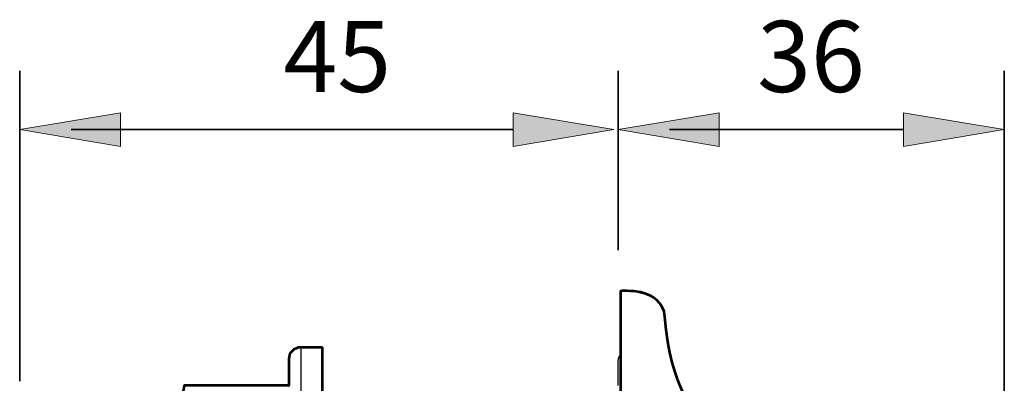
# Model space of a CAD drawing. Units: inches. Extents: x 21 to 1230, y 245 to 2152.
# Drawn here: x 416 to 500, y 374 to 405 of the extents above; entities that cross this region are included whole.
import ezdxf

# ---------------------------------------------------------------- set-up
doc = ezdxf.new("R2010")
doc.units = ezdxf.units.IN
doc.header["$MEASUREMENT"] = 0
doc.layers.add('Detail', color=7, linetype='Continuous')
doc.layers.add('Dimensions', color=7, linetype='Continuous')

# ---------------------------------------------------------------- blocks, each defined once
blk = doc.blocks.new('block 3')
at = {"layer": 'Detail', "color": 7, "lineweight": 53, "true_color": 0xffffff}
for points in [[(440.284, 377.074), (440.072, 377.074), (439.896, 377.004), (439.72, 376.933), (439.579, 376.792), (439.437, 376.651), (439.332, 376.474), (439.296, 376.298), (439.261, 376.086), (439.261, 373.864), (430.406, 373.864), (430.054, 371.818), (430.054, 369.031), (429.771, 369.348), (429.136, 369.348), (428.572, 368.184), (427.972, 369.348), (427.337, 369.348), (426.737, 368.184), (426.138, 369.348), (425.379, 369.348), (424.938, 368.184), (424.339, 369.348), (424.339, 367.831), (423.069, 367.831), (423.069, 368.255), (422.539, 369.313), (421.904, 369.313), (421.305, 368.184), (420.74, 369.313), (420.105, 369.313), (419.505, 368.149), (418.906, 369.313), (418.271, 369.313), (417.671, 368.184), (417.071, 369.348), (417.071, 348.922), (417.354, 348.358), (417.989, 348.358), (418.588, 349.487), (419.188, 348.358), (419.788, 348.358), (420.387, 349.487), (420.987, 348.358), (421.587, 348.358), (422.222, 349.487), (422.822, 348.358), (423.069, 348.358), (423.069, 349.84), (424.268, 349.84), (424.268, 349.028), (424.621, 348.358), (425.256, 348.358), (425.855, 349.487), (426.455, 348.358), (427.055, 348.358), (427.655, 349.487), (428.254, 348.283), (428.889, 348.283), (429.454, 349.381), (430.054, 348.429), (430.054, 345.729), (430.406, 343.842), (439.261, 343.842)], [(442.083, 377.074), (440.284, 377.074)], [(442.083, 377.074), (442.083, 377.074), (442.083, 376.968), (442.083, 376.792), (442.083, 376.545), (442.083, 376.192), (442.083, 375.769), (442.083, 375.275), (442.083, 374.711), (442.083, 374.076), (442.083, 373.37), (442.083, 372.629), (442.083, 371.783), (442.083, 370.901), (442.083, 369.948), (442.083, 368.96), (442.083, 367.937), (442.083, 366.844), (442.083, 365.75), (442.083, 364.586), (442.083, 363.422), (442.083, 362.222), (442.083, 361.023), (442.083, 359.823), (442.083, 358.589), (442.083, 357.389), (442.083, 356.154), (442.083, 354.955), (442.083, 353.791), (442.083, 352.627), (442.083, 351.498), (442.083, 350.404), (442.083, 349.311), (442.083, 348.323), (442.083, 347.335), (442.083, 346.418), (442.083, 345.536), (442.083, 344.76), (442.083, 344.019), (442.083, 343.313), (442.083, 342.714), (442.083, 342.184), (442.083, 341.726), (442.083, 341.338), (442.083, 341.02), (442.083, 340.809), (442.083, 340.667), (442.083, 340.597)], [(442.083, 369.348), (442.471, 369.348), (443.106, 368.184), (443.671, 369.313), (444.306, 369.313), (444.905, 368.184), (445.47, 369.313), (446.105, 369.313), (446.705, 368.184), (447.304, 369.348), (447.939, 369.348), (448.539, 368.149), (449.139, 369.348), (449.456, 369.348), (449.456, 367.708), (450.656, 367.708), (450.656, 368.819), (451.031, 369.348), (451.538, 369.348), (452.137, 368.184), (452.772, 369.348), (453.372, 369.348), (453.972, 368.29), (454.572, 369.348), (455.207, 369.348), (455.771, 368.184), (456.371, 369.313), (457.006, 369.313), (457.605, 368.184), (458.205, 369.348), (458.805, 369.348), (459.44, 368.149), (460.004, 369.348), (460.639, 369.348), (461.239, 368.184), (461.839, 369.348), (462.439, 369.348), (462.685, 368.89), (462.685, 367.831), (463.885, 367.831), (463.885, 369.348), (464.273, 369.348), (464.873, 368.184), (465.472, 369.348), (466.072, 369.348), (466.672, 368.149), (467.272, 369.137)], [(442.083, 349.522), (442.754, 348.358), (443.353, 348.358), (443.988, 349.487), (444.588, 348.358), (445.223, 348.358), (445.787, 349.557), (446.422, 348.358), (447.022, 348.358), (447.622, 349.487), (448.186, 348.358), (448.821, 348.358), (449.456, 349.452), (449.456, 349.84), (450.656, 349.84), (450.656, 348.429), (451.255, 349.487), (451.82, 348.358), (452.42, 348.358), (453.055, 349.522), (453.654, 348.358), (454.289, 348.358), (454.889, 349.487), (455.454, 348.358), (456.053, 348.393), (456.688, 349.487), (457.288, 348.393), (457.923, 348.393), (458.487, 349.487), (459.087, 348.358), (459.722, 348.358), (460.361, 349.381), (460.922, 348.358), (461.557, 348.358), (462.121, 349.346), (462.685, 348.358), (462.685, 349.84), (463.885, 349.84), (463.885, 349.381), (464.555, 348.358), (465.155, 348.358), (465.755, 349.522), (466.354, 348.358), (467.166, 348.358)], [(439.261, 341.585), (439.296, 341.408), (439.332, 341.197), (439.437, 341.02), (439.579, 340.879), (439.72, 340.773), (439.896, 340.667), (440.072, 340.597), (440.284, 340.597)], [(440.284, 340.597), (442.083, 340.597)]]:
    blk.add_lwpolyline(points, dxfattribs=at)
blk.add_open_spline([(473.869, 369.348), (473.869, 369.348), (473.869, 371.536), (473.869, 371.536), (473.869, 371.536), (471.613, 373.54), (471.152, 379.685), (470.963, 382.216), (467.377, 381.872), (467.377, 381.872), (467.377, 381.872), (467.377, 335.834), (467.377, 335.834), (467.377, 335.834), (470.72, 335.056), (471.186, 338.253), (471.652, 341.451), (471.897, 343.737), (473.833, 346.241), (473.833, 346.241), (473.869, 348.358), (473.869, 348.358)], degree=3, knots=[0, 0, 0, 0, 1, 1, 1, 2, 2, 2, 3, 3, 3, 4, 4, 4, 5, 5, 5, 6, 6, 6, 7, 7, 7, 7], dxfattribs=at)
blk = doc.blocks.new('block 55')
at = {"layer": 'Dimensions', "color": 250, "lineweight": 35, "true_color": 0x1d1d1b}
blk.add_lwpolyline([(499.93, 400.537), (499.93, 366.165)], dxfattribs=at)
blk = doc.blocks.new('block 54')
at = {"layer": 'Dimensions'}
blk.add_blockref('block 55', (0, 0), dxfattribs=at)
blk = doc.blocks.new('block 57')
at = {"layer": 'Dimensions', "color": 250, "lineweight": 35, "true_color": 0x1d1d1b}
blk.add_lwpolyline([(467.196, 400.537), (467.196, 385.335)], dxfattribs=at)
blk = doc.blocks.new('block 58')
at = {"layer": 'Dimensions', "color": 250, "lineweight": 35, "true_color": 0x1d1d1b}
blk.add_lwpolyline([(491.389, 395.564), (471.557, 395.564)], dxfattribs=at)
blk = doc.blocks.new('block 59')
at = {"layer": 'Dimensions', "true_color": 0x1d1d1b}
h = blk.add_hatch(color=250, dxfattribs=at)
h.dxf.hatch_style = 2
h.paths.add_polyline_path([(491.389, 396.988), (491.389, 394.139), (499.93, 395.564)])
at = {"layer": 'Dimensions', "lineweight": 0}
blk.add_lwpolyline([(491.389, 396.988), (491.389, 394.139), (499.93, 395.564), (491.389, 396.988)], dxfattribs=at)
blk = doc.blocks.new('block 60')
at = {"layer": 'Dimensions', "true_color": 0x1d1d1b}
h = blk.add_hatch(color=250, dxfattribs=at)
h.dxf.hatch_style = 2
h.paths.add_polyline_path([(475.743, 396.988), (475.743, 394.139), (467.196, 395.564)])
at = {"layer": 'Dimensions', "lineweight": 0}
blk.add_lwpolyline([(475.743, 396.988), (475.743, 394.139), (467.196, 395.564), (475.743, 396.988)], dxfattribs=at)
blk = doc.blocks.new('block 61')
at = {"layer": 'Dimensions', "color": 28, "true_color": 0x12100b, "insert": (478.972, 398.753), "char_height": 6.02901, "attachment_point": 7}
blk.add_mtext('\\fFrutiger CE 45 Light|b0|i0|c0|p34;\\W1;36', dxfattribs=at)
blk = doc.blocks.new('block 62')
at = {"layer": 'Dimensions', "color": 250, "lineweight": 35, "true_color": 0x1d1d1b}
blk.add_lwpolyline([(467.196, 395.564), (467.196, 395.564)], dxfattribs=at)
blk = doc.blocks.new('block 56')
at = {"layer": 'Dimensions'}
for name in ['block 61', 'block 57', 'block 60', 'block 59', 'block 62', 'block 58']:
    blk.add_blockref(name, (0, 0), dxfattribs=at)
blk = doc.blocks.new('block 64')
at = {"layer": 'Dimensions', "color": 250, "lineweight": 35, "true_color": 0x1d1d1b}
blk.add_lwpolyline([(416.449, 400.537), (416.449, 374.226)], dxfattribs=at)
blk = doc.blocks.new('block 65')
at = {"layer": 'Dimensions', "color": 250, "lineweight": 35, "true_color": 0x1d1d1b}
blk.add_lwpolyline([(458.281, 395.564), (420.809, 395.564)], dxfattribs=at)
blk = doc.blocks.new('block 66')
at = {"layer": 'Dimensions', "true_color": 0x1d1d1b}
h = blk.add_hatch(color=250, dxfattribs=at)
h.dxf.hatch_style = 2
h.paths.add_polyline_path([(458.281, 396.988), (458.281, 394.139), (466.822, 395.564)])
at = {"layer": 'Dimensions', "lineweight": 0}
blk.add_lwpolyline([(458.281, 396.988), (458.281, 394.139), (466.822, 395.564), (458.281, 396.988)], dxfattribs=at)
blk = doc.blocks.new('block 67')
at = {"layer": 'Dimensions', "true_color": 0x1d1d1b}
h = blk.add_hatch(color=250, dxfattribs=at)
h.dxf.hatch_style = 2
h.paths.add_polyline_path([(424.996, 396.988), (424.996, 394.139), (416.449, 395.564)])
at = {"layer": 'Dimensions', "lineweight": 0}
blk.add_lwpolyline([(424.996, 396.988), (424.996, 394.139), (416.449, 395.564), (424.996, 396.988)], dxfattribs=at)
blk = doc.blocks.new('block 68')
at = {"layer": 'Dimensions', "color": 28, "true_color": 0x12100b, "insert": (438.808, 398.753), "char_height": 6.02901, "attachment_point": 7}
blk.add_mtext('\\fFrutiger CE 45 Light|b0|i0|c0|p34;\\W1;45', dxfattribs=at)
blk = doc.blocks.new('block 69')
at = {"layer": 'Dimensions', "color": 250, "lineweight": 35, "true_color": 0x1d1d1b}
blk.add_lwpolyline([(416.449, 395.564), (416.449, 395.564)], dxfattribs=at)
blk = doc.blocks.new('block 63')
at = {"layer": 'Dimensions'}
for name in ['block 68', 'block 64', 'block 67', 'block 66', 'block 69', 'block 65']:
    blk.add_blockref(name, (0, 0), dxfattribs=at)

msp = doc.modelspace()

# ---------------------------------------------------------------- linework, layer by layer
at = {"layer": 'Detail', "color": 7, "lineweight": 25, "true_color": 0xffffff}
for points in [[(467.377, 373.511), (467.377, 374.534), (467.377, 375.522), (467.377, 376.439), (467.377, 377.286), (467.377, 378.062), (467.377, 378.767), (467.377, 379.438), (467.377, 380.002), (467.377, 380.496), (467.377, 380.919), (467.377, 381.272), (467.377, 381.554), (467.377, 381.731), (467.377, 381.837), (467.377, 381.872)], [(468.683, 381.872), (467.377, 381.872)], [(471.152, 379.685), (471.046, 380.108), (470.87, 380.531), (470.623, 380.919), (470.305, 381.237), (469.953, 381.519), (469.565, 381.696), (469.106, 381.837), (468.683, 381.872)], [(471.47, 377.215), (471.152, 379.685)], [(440.284, 377.074), (440.072, 377.074), (439.896, 377.004), (439.72, 376.933), (439.579, 376.792), (439.437, 376.651), (439.332, 376.474), (439.296, 376.298), (439.261, 376.086)], [(440.284, 377.074), (440.284, 377.074), (440.284, 376.968), (440.284, 376.792), (440.284, 376.545), (440.284, 376.192), (440.284, 375.769), (440.284, 375.275), (440.284, 374.711), (440.284, 374.076), (440.284, 373.37)], [(442.083, 377.074), (440.284, 377.074)], [(442.083, 377.074), (442.083, 377.074), (442.083, 376.968), (442.083, 376.792), (442.083, 376.545), (442.083, 376.192), (442.083, 375.769), (442.083, 375.275), (442.083, 374.711), (442.083, 374.076), (442.083, 373.37)], [(467.377, 376.51), (467.342, 376.439), (467.201, 376.157), (467.166, 375.839)], [(473.763, 371.606), (473.339, 372.206), (472.916, 372.876), (472.563, 373.546), (472.246, 374.252), (471.999, 374.993), (471.752, 375.734), (471.611, 376.474), (471.47, 377.215)], [(439.261, 373.758), (439.261, 374.322), (439.261, 374.781), (439.261, 375.204), (439.261, 375.557), (439.261, 375.804), (439.261, 375.981), (439.261, 376.086)], [(467.166, 375.839), (467.166, 375.804), (467.166, 375.663), (467.166, 375.487), (467.166, 375.169), (467.166, 374.816), (467.166, 374.358), (467.166, 373.864)]]:
    msp.add_lwpolyline(points, dxfattribs=at)

# ---------------------------------------------------------------- block references
at = {"layer": 'Detail'}
msp.add_blockref('block 3', (0, 0), dxfattribs=at)
at = {"layer": 'Dimensions'}
for name in ['block 56', 'block 63', 'block 54']:
    msp.add_blockref(name, (0, 0), dxfattribs=at)

doc.saveas('drawing.dxf')
